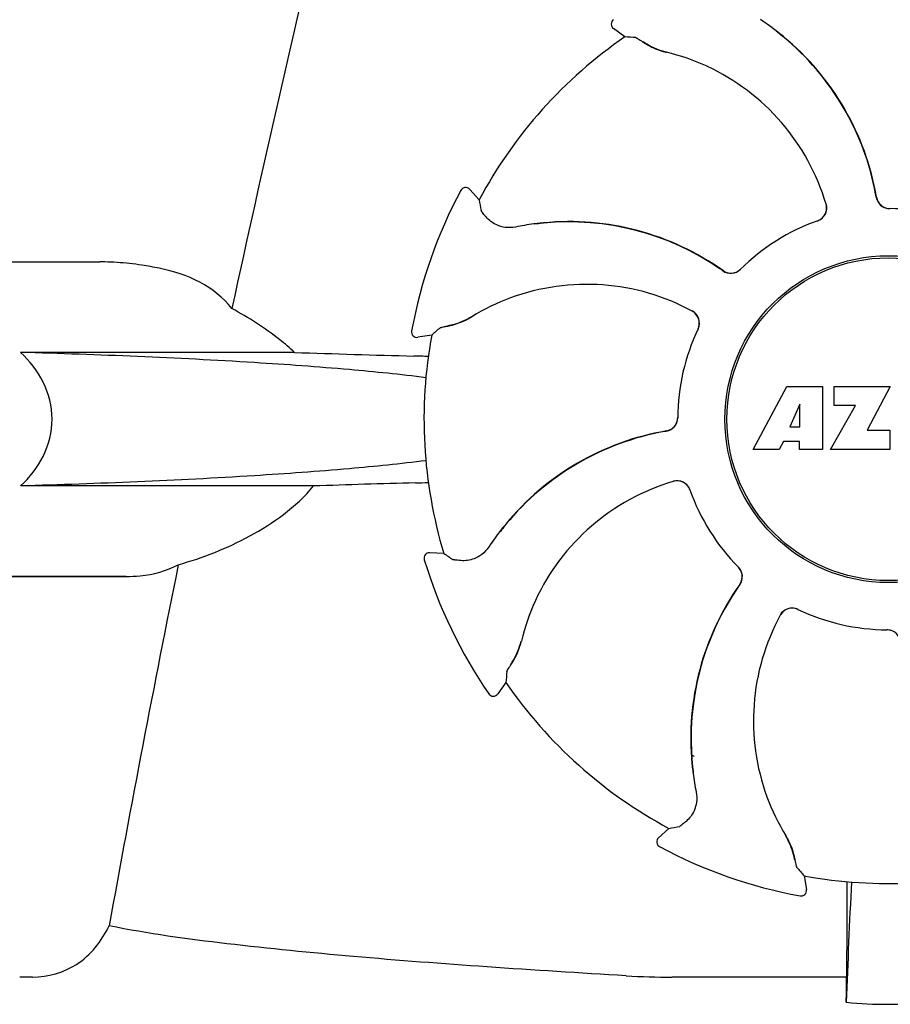
# Model space of a CAD drawing. Units: millimetres. Extents: x 8315 to 12714, y 207 to 6293.
# Drawn here: x 10226 to 10290, y 4754 to 4826 of the extents above; entities that cross this region are included whole.
import ezdxf

# ---------------------------------------------------------------- set-up
doc = ezdxf.new("R2010")
doc.units = ezdxf.units.MM

msp = doc.modelspace()

# ---------------------------------------------------------------- linework, layer by layer
for p, q in [((10270.454, 4824.567), (10269.624, 4825.168)), ((10258.459, 4813.334), (10258.459, 4813.335)), ((10259.797, 4812.656), (10259.108, 4813.415)), ((10219.715, 4808.11), (10232.07, 4808.11)), ((10254.858, 4803.065), (10254.858, 4803.064)), ((10256.327, 4802.759), (10255.315, 4802.596)), ((10246.297, 4801.494), (10226.267, 4801.494)), ((10279.825, 4794.391), (10282.293, 4798.991)), ((10282.293, 4798.991), (10284.899, 4798.991)), ((10284.899, 4798.991), (10284.899, 4794.391)), ((10285.755, 4798.991), (10289.855, 4798.991)), ((10285.755, 4797.623), (10285.755, 4798.991)), ((10289.855, 4798.991), (10288.182, 4795.8)), ((10283.256, 4797.697), (10282.517, 4796.058)), ((10283.256, 4796.058), (10283.256, 4797.697)), ((10285.499, 4794.391), (10287.318, 4797.623)), ((10287.318, 4797.623), (10285.755, 4797.623)), ((10282.517, 4796.058), (10283.256, 4796.058)), ((10288.182, 4795.8), (10289.819, 4795.8)), ((10289.819, 4795.8), (10289.819, 4794.391)), ((10282.044, 4794.987), (10281.731, 4794.391)), ((10283.23, 4794.987), (10282.044, 4794.987)), ((10283.23, 4794.391), (10283.23, 4794.987)), ((10281.731, 4794.391), (10279.825, 4794.391)), ((10284.899, 4794.391), (10283.23, 4794.391)), ((10289.819, 4794.391), (10285.499, 4794.391)), ((10247.692, 4791.726), (10226.267, 4791.726)), ((10255.787, 4786.334), (10255.787, 4786.334)), ((10257.214, 4786.8), (10256.19, 4786.85)), ((10212.965, 4785.11), (10233.983, 4785.11)), ((10233.983, 4785.11), (10217.715, 4785.11)), ((10261.758, 4777.349), (10261.157, 4776.518)), ((10260.503, 4776.526), (10260.504, 4776.526)), ((10273.67, 4766.691), (10272.91, 4766.002)), ((10272.991, 4765.353), (10272.991, 4765.353)), ((10283.566, 4763.221), (10283.729, 4762.209)), ((10283.261, 4761.752), (10283.261, 4761.752)), ((10286.674, 4759.741), (10286.669, 4755.813)), ((10227.142, 4755.814), (10226.203, 4755.813)), ((10286.669, 4755.813), (10273.904, 4755.813))]:
    msp.add_line(p, q)
for radius in [11.95, 11.8]:
    msp.add_circle((10289.715, 4796.61), radius)
for centre, radius, start, end in [((11672.064, 4494.425), 1463.611, 166.526096, 167.760842), ((10269.858, 4825.492), 0.4, 124.5073, 234.11907), ((10269.068, 4808.837), 20.404, 51.84923, 56.36285), ((10289.715, 4796.61), 33.95, 124.56475, 151.79473), ((10264.019, 4727.767), 97.014, 85.71761, 86.19654), ((10269.653, 4809.548), 19.462, 50.70056, 52.44764), ((10269.122, 4808.907), 20.316, 50.5058, 51.84782), ((10269.645, 4809.539), 19.474, 50.51255, 50.70073), ((10269.653, 4809.548), 19.463, 10.47045, 50.51349), ((10269.651, 4809.549), 19.485, 9.71968, 50.50498), ((10275.082, 4829.147), 5.958, 236.15038, 237.74404), ((10274.714, 4828.447), 5.139, 235.22512, 237.40755), ((10274.664, 4828.361), 5.04, 237.35125, 254.09246), ((10274.651, 4828.365), 5.062, 253.93194, 256.71098), ((10274.653, 4828.321), 4.999, 254.09231, 256.57727), ((10269.903, 4808.264), 15.593, 65.13662, 76.70804), ((10269.671, 4807.753), 16.154, 16.4838, 65.1531), ((10289.715, 4796.61), 35.45, 151.8502, 169.50929), ((10258.811, 4813.146), 0.4, 42.24046, 151.85214), ((10269.645, 4809.546), 19.471, 9.73262, 10.46986), ((10355.289, 4829.774), 97.014, 190.16294, 190.64187), ((10284.225, 4812.059), 0.996, 289.51991, 16.55253), ((10284.199, 4812.053), 1.003, 4.58152, 16.44816), ((10289.817, 4813.005), 0.996, 189.67763, 265.83687), ((10289.837, 4813.006), 0.995, 189.72783, 195.28736), ((10289.845, 4813.009), 1.004, 195.28321, 200.67338), ((10289.838, 4813.006), 0.996, 200.68617, 253.87124), ((10284.206, 4812.053), 0.997, 306.70234, 4.57578), ((10289.839, 4813.014), 1.004, 253.89976, 264.59419), ((10289.839, 4813.008), 0.998, 264.59136, 268.44349), ((10289.818, 4813.01), 1, 265.79876, 269.64145), ((10289.715, 4796.61), 15.4, 64.5677, 89.64159), ((10289.839, 4812.999), 0.99, 268.44719, 269.56895), ((10266.473, 4790.633), 20.428, 97.51358, 101.36082), ((10266.46, 4790.728), 20.332, 96.84707, 97.51142), ((10266.381, 4791.572), 19.463, 95.80181, 97.44774), ((10266.458, 4790.743), 20.316, 95.5058, 96.84782), ((10266.382, 4791.561), 19.474, 95.51253, 95.80195), ((10266.378, 4791.571), 19.485, 54.71968, 95.50498), ((10266.381, 4791.572), 19.463, 55.48832, 95.51332), ((10289.715, 4796.61), 15.4, 109.5677, 134.64159), ((10284.205, 4812.053), 0.997, 289.65016, 295.44653), ((10284.201, 4812.06), 1.005, 295.43762, 306.66238), ((10232.069, 4788.707), 19.403, 88.97268, 89.99703), ((10232.059, 4788.22), 19.89, 86.37109, 88.96969), ((10232.012, 4787.536), 20.575, 81.26024, 86.36078), ((10231.552, 4784.576), 23.571, 78.10885, 81.24815), ((10266.377, 4791.566), 19.47, 54.73266, 55.48774), ((10278.194, 4808.275), 0.996, 234.67976, 314.69174), ((10278.207, 4808.29), 0.995, 234.72783, 240.28736), ((10278.211, 4808.297), 1.004, 240.28321, 245.67338), ((10278.208, 4808.29), 0.996, 245.68617, 298.87124), ((10278.203, 4808.297), 1.005, 298.90796, 313.42034), ((10278.214, 4808.286), 0.99, 313.44719, 314.56895), ((10267.663, 4790.316), 16.154, 61.4838, 110.15309), ((10267.465, 4790.841), 15.593, 110.13662, 121.70804), ((10274.894, 4803.627), 1.005, 43.82913, 61.4257), ((10274.909, 4803.652), 0.996, 334.51991, 61.55306), ((10274.899, 4803.634), 0.997, 346.06824, 43.76052), ((10256.622, 4808.418), 5.04, 282.35968, 299.09145), ((10256.609, 4808.412), 5.062, 298.93194, 301.71098), ((10256.642, 4808.383), 4.999, 299.09128, 301.57727), ((10255.251, 4802.991), 0.4, 169.50707, 279.11921), ((10320.225, 4729.76), 97.014, 130.71761, 131.19654), ((10256.595, 4808.514), 5.139, 280.22516, 282.41596), ((10256.361, 4809.27), 5.958, 281.15039, 282.74405), ((10289.715, 4796.61), 15.4, 154.5677, 179.64159), ((10274.899, 4803.633), 0.997, 334.65016, 340.44653), ((10274.889, 4803.636), 1.007, 340.44106, 346.06526), ((10289.715, 4796.61), 33.95, 169.56475, 196.79473), ((10281.828, 5819.068), 1018.195, 268.000182, 268.491559), ((10253.074, 4726.551), 74.701, 87.68975, 88.50339), ((10273.32, 4796.712), 0.996, 279.67935, 359.69174), ((10273.319, 4796.732), 0.996, 290.68617, 343.87124), ((10273.311, 4796.734), 1.005, 343.90796, 358.42034), ((10273.326, 4796.733), 0.99, 358.44719, 359.56895), ((10276.777, 4776.545), 19.485, 99.71967, 140.50499), ((10276.778, 4776.548), 19.463, 100.10645, 140.51332), ((10276.779, 4776.539), 19.472, 99.7327, 100.10601), ((10273.319, 4796.731), 0.995, 279.72783, 285.28736), ((10273.317, 4796.739), 1.004, 285.28321, 290.67338), ((10274.266, 4791.119), 0.996, 19.51992, 106.55246), ((10274.273, 4791.094), 1.003, 94.58152, 106.44816), ((10274.272, 4791.1), 0.997, 36.70234, 94.57578), ((10281.385, 3805.822), 986.48, 91.524065, 91.957281), ((10253.184, 4866.049), 74.122, 271.51807, 272.24337), ((10278.572, 4776.566), 16.154, 106.4838, 155.1531), ((10274.265, 4791.096), 1.005, 25.43762, 36.66238), ((10274.273, 4791.099), 0.997, 19.65016, 25.44653), ((10289.715, 4796.61), 15.4, 199.5677, 224.64159), ((10277.488, 4775.962), 20.404, 141.84923, 146.36285), ((10276.778, 4776.547), 19.463, 140.80532, 142.44774), ((10277.419, 4776.016), 20.316, 140.5058, 141.84782), ((10276.786, 4776.54), 19.474, 140.51253, 140.80546), ((10256.17, 4786.45), 0.4, 87.24024, 196.8524), ((10289.715, 4796.61), 35.45, 196.8502, 214.50929), ((10312.632, 4866.427), 97.014, 235.16294, 235.64187), ((11509.465, 4528.984), 1297.374, 168.575152, 169.762516), ((10278.04, 4785.108), 0.99, 43.44719, 44.56895), ((10278.028, 4785.098), 1.005, 28.90796, 43.42034), ((10278.05, 4785.088), 0.996, 324.67963, 44.69174), ((10278.035, 4785.103), 0.996, 335.68617, 28.87124), ((10294.754, 4773.273), 19.485, 144.71968, 185.50498), ((10294.753, 4773.275), 19.463, 145.48434, 185.5134), ((10294.759, 4773.271), 19.47, 144.73267, 145.48376), ((10278.036, 4785.102), 0.995, 324.72783, 330.28736), ((10278.028, 4785.106), 1.004, 330.28321, 335.67338), ((10278.061, 4776.797), 15.593, 155.13662, 166.70804), ((10282.674, 4781.803), 0.996, 64.51991, 151.55304), ((10282.692, 4781.794), 0.997, 76.06824, 133.76052), ((10282.689, 4781.784), 1.007, 70.44106, 76.06526), ((10282.693, 4781.793), 0.997, 64.65016, 70.44653), ((10289.715, 4796.61), 15.4, 244.5677, 269.64159), ((10296.009, 4774.557), 16.154, 151.4838, 200.15309), ((10282.698, 4781.788), 1.005, 133.82913, 151.4257), ((10289.592, 4780.221), 0.99, 88.44719, 89.56895), ((10289.613, 4780.21), 1, 85.79876, 89.64145), ((10289.592, 4780.212), 0.998, 84.59136, 88.44349), ((10289.614, 4780.215), 0.996, 9.67748, 85.83702), ((10289.591, 4780.206), 1.004, 73.89976, 84.59419), ((10257.965, 4781.559), 5.04, 327.35227, 344.0943), ((10258.004, 4781.548), 4.999, 344.09418, 346.5773), ((10257.96, 4781.546), 5.062, 343.93199, 346.71098), ((10257.878, 4781.608), 5.139, 325.22511, 327.40857), ((10257.178, 4781.976), 5.958, 326.15038, 327.74406), ((10358.559, 4770.913), 97.014, 175.71761, 176.19654), ((10289.715, 4796.61), 33.95, 214.56475, 241.79473), ((10260.833, 4776.752), 0.4, 214.5073, 324.11907), ((10289.715, 4796.61), 28.45, 239.61803, 240.06774), ((10295.582, 4773.353), 20.316, 185.5058, 186.84782), ((10294.765, 4773.276), 19.474, 185.51255, 185.75665), ((10294.753, 4773.275), 19.463, 185.75649, 187.4477), ((10295.598, 4773.355), 20.332, 186.84708, 187.51142), ((10295.693, 4773.368), 20.428, 187.51358, 191.36082), ((10295.484, 4774.36), 15.593, 200.13662, 211.70804), ((10256.552, 4862.183), 97.014, 280.16294, 280.64187), ((10277.943, 4763.536), 4.999, 29.0941, 31.5773), ((10277.913, 4763.504), 5.062, 28.93176, 31.71098), ((10273.179, 4765.706), 0.4, 132.24047, 241.85214), ((10277.907, 4763.516), 5.04, 12.35225, 29.09423), ((10289.715, 4796.61), 35.45, 241.8502, 259.50929), ((10277.811, 4763.49), 5.139, 10.22511, 12.40855), ((10277.056, 4763.255), 5.958, 11.15039, 12.74398), ((10289.715, 4796.61), 33.95, 259.56475, 286.79473), ((10356.565, 4827.119), 97.014, 220.71761, 221.19654), ((10903.246, 4731.989), 616.994, 177.140077, 177.958121), ((10576.079, 4759.552), 289.405, 179.3557, 179.96248), ((10283.334, 4762.146), 0.4, 259.50707, 9.11921), ((10273.877, 4813.005), 57.191, 266.664, 270.02028), ((9896.836, 4760.417), 389.86, 359.0528, 359.32334), ((10289.715, 4786.019), 32.193, 264.52407, 275.47593)]:
    msp.add_arc(centre, radius, start, end)
for points, knots in [([(10271.263, 4824.51), (10271.269, 4824.51), (10271.285, 4824.502), (10271.315, 4824.487), (10271.359, 4824.461), (10271.443, 4824.41), (10271.58, 4824.322), (10271.697, 4824.244), (10271.763, 4824.199)], [0, 0, 0, 0, 0.0302, 0.087795, 0.17298, 0.285546, 0.591163, 1, 1, 1, 1]), ([(10271.902, 4824.109), (10271.987, 4824.055), (10272.412, 4823.803), (10272.873, 4823.61), (10273.25, 4823.501)], [0, 0, 0, 0, 0.203398, 1, 1, 1, 1]), ([(10260.308, 4811.396), (10260.256, 4811.457), (10260.165, 4811.565), (10260.063, 4811.691), (10260.002, 4811.769), (10259.972, 4811.809), (10259.953, 4811.837), (10259.944, 4811.852), (10259.943, 4811.858)], [0, 0, 0, 0, 0.408837, 0.714454, 0.82702, 0.912205, 0.9698, 1, 1, 1, 1]), ([(10262.449, 4810.66), (10262.205, 4810.611), (10261.733, 4810.596), (10260.967, 4810.812), (10260.517, 4811.147), (10260.308, 4811.396)], [0, 0, 0, 0, 0.316167, 0.587432, 1, 1, 1, 1]), ([(10241.719, 4804.7), (10241.097, 4805.498), (10239.422, 4806.816), (10237.431, 4807.427), (10236.409, 4807.641)], [0, 0, 0, 0, 0.491959, 1, 1, 1, 1]), ([(10246.297, 4801.494), (10245.949, 4801.818), (10244.527, 4803.03), (10242.941, 4804.038), (10241.719, 4804.7)], [0, 0, 0, 0, 0.255053, 1, 1, 1, 1]), ([(10257.675, 4803.459), (10257.773, 4803.481), (10258.251, 4803.603), (10258.714, 4803.792), (10259.058, 4803.982)], [0, 0, 0, 0, 0.203398, 1, 1, 1, 1]), ([(10256.939, 4803.291), (10256.944, 4803.295), (10256.961, 4803.301), (10256.993, 4803.311), (10257.041, 4803.324), (10257.137, 4803.347), (10257.296, 4803.381), (10257.434, 4803.409), (10257.513, 4803.424)], [0, 0, 0, 0, 0.0302, 0.087795, 0.17298, 0.285546, 0.591163, 1, 1, 1, 1]), ([(10226.267, 4791.726), (10226.929, 4792.346), (10228.1, 4793.821), (10228.801, 4796.61), (10228.1, 4799.399), (10226.929, 4800.873), (10226.267, 4801.494)], [0, 0, 0, 0, 0.246695, 0.499995, 0.753299, 1, 1, 1, 1]), ([(10255.911, 4799.643), (10254.049, 4799.88), (10249.87, 4800.3), (10239.992, 4801.009), (10231.969, 4801.33), (10226.267, 4801.494)], [0, 0, 0, 0, 0.189503, 0.423967, 1, 1, 1, 1]), ([(10255.908, 4793.577), (10254.047, 4793.339), (10249.868, 4792.92), (10239.99, 4792.211), (10231.969, 4791.89), (10226.267, 4791.726)], [0, 0, 0, 0, 0.189517, 0.423985, 1, 1, 1, 1]), ([(10237.798, 4785.971), (10239.606, 4786.474), (10242.292, 4787.537), (10245.567, 4789.597), (10247.054, 4790.947), (10247.692, 4791.726)], [0, 0, 0, 0, 0.485881, 0.739187, 1, 1, 1, 1]), ([(10260.5, 4787.265), (10260.363, 4787.058), (10260.039, 4786.713), (10259.345, 4786.325), (10258.79, 4786.243), (10258.466, 4786.27)], [0, 0, 0, 0, 0.316167, 0.587432, 1, 1, 1, 1]), ([(10258.466, 4786.27), (10258.386, 4786.277), (10258.246, 4786.289), (10258.084, 4786.306), (10257.986, 4786.318), (10257.936, 4786.325), (10257.903, 4786.332), (10257.886, 4786.336), (10257.881, 4786.34)], [0, 0, 0, 0, 0.408837, 0.714454, 0.82702, 0.912205, 0.9698, 1, 1, 1, 1]), ([(10233.983, 4785.11), (10234.327, 4785.11), (10235.635, 4785.163), (10236.947, 4785.512), (10237.798, 4785.971)], [0, 0, 0, 0, 0.261903, 1, 1, 1, 1]), ([(10262.217, 4778.797), (10262.27, 4778.882), (10262.522, 4779.306), (10262.716, 4779.767), (10262.824, 4780.145)], [0, 0, 0, 0, 0.203398, 1, 1, 1, 1]), ([(10261.815, 4778.158), (10261.816, 4778.164), (10261.823, 4778.18), (10261.838, 4778.21), (10261.864, 4778.253), (10261.915, 4778.338), (10262.004, 4778.474), (10262.081, 4778.591), (10262.126, 4778.658)], [0, 0, 0, 0, 0.0302, 0.087795, 0.17298, 0.285546, 0.591163, 1, 1, 1, 1]), ([(10275.665, 4769.344), (10275.714, 4769.1), (10275.73, 4768.627), (10275.513, 4767.862), (10275.178, 4767.412), (10274.93, 4767.202)], [0, 0, 0, 0, 0.316167, 0.587431, 1, 1, 1, 1]), ([(10274.93, 4767.202), (10274.868, 4767.15), (10274.761, 4767.06), (10274.635, 4766.957), (10274.557, 4766.897), (10274.516, 4766.866), (10274.488, 4766.848), (10274.473, 4766.839), (10274.467, 4766.838)], [0, 0, 0, 0, 0.408837, 0.714454, 0.82702, 0.912205, 0.9698, 1, 1, 1, 1]), ([(10282.867, 4764.57), (10282.844, 4764.667), (10282.723, 4765.146), (10282.533, 4765.608), (10282.343, 4765.953)], [0, 0, 0, 0, 0.203398, 1, 1, 1, 1]), ([(10283.035, 4763.834), (10283.031, 4763.838), (10283.025, 4763.855), (10283.014, 4763.887), (10283.002, 4763.936), (10282.978, 4764.032), (10282.944, 4764.191), (10282.916, 4764.329), (10282.901, 4764.407)], [0, 0, 0, 0, 0.0302, 0.087795, 0.17298, 0.285546, 0.591163, 1, 1, 1, 1]), ([(10227.141, 4755.814), (10228.257, 4755.813), (10230.677, 4756.486), (10232.205, 4758.458), (10232.746, 4759.565)], [0, 0, 0, 0, 0.475154, 1, 1, 1, 1]), ([(10270.549, 4755.91), (10267.162, 4756.109), (10260.514, 4756.531), (10250.777, 4757.269), (10241.549, 4758.18), (10235.59, 4758.984), (10232.746, 4759.565)], [0, 0, 0, 0, 0.267838, 0.525925, 0.770856, 1, 1, 1, 1])]:
    msp.add_open_spline(points, degree=3, knots=knots)

doc.saveas('drawing.dxf')
